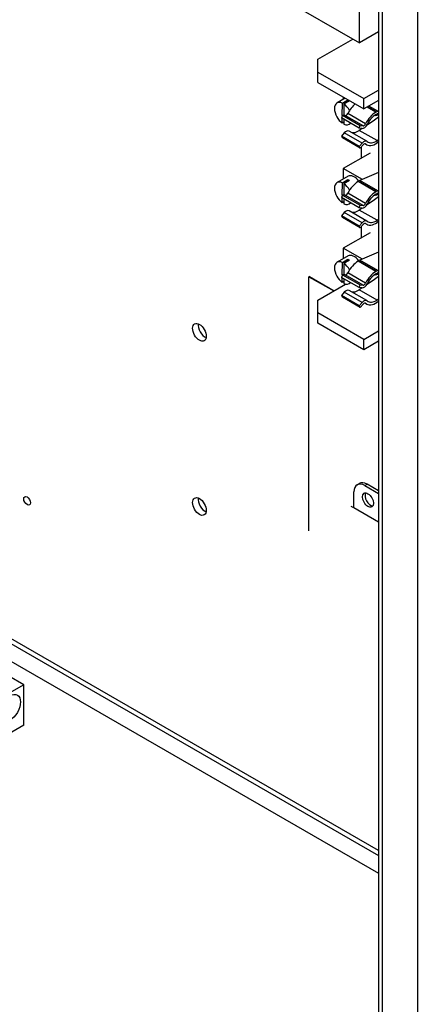
# Model space of a CAD drawing. Units: inches. Extents: x -17 to 209, y -144 to 29.
# Drawn here: x 187 to 193, y -23 to -8 of the extents above; entities that cross this region are included whole.
import ezdxf

# ---------------------------------------------------------------- set-up
doc = ezdxf.new("R2010")
doc.units = ezdxf.units.IN
doc.header["$MEASUREMENT"] = 0

msp = doc.modelspace()

# ---------------------------------------------------------------- linework, layer by layer
at = {"color": 7}
for p, q in [((192.413, -3.598), (192.413, -30.252)), ((192.469, -3.629), (192.469, -30.347)), ((193.029, -3.694), (193.029, -29.961)), ((189.446, -6.446), (192.11, -7.981)), ((192.11, -7.981), (192.11, -7.32)), ((192.413, -7.806), (192.11, -7.981)), ((191.447, -8.24), (192.004, -7.919)), ((191.447, -8.444), (191.447, -8.24)), ((191.447, -8.608), (191.447, -8.444)), ((191.447, -8.444), (192.179, -8.865)), ((191.447, -8.608), (192.179, -9.029)), ((192.179, -8.865), (192.413, -8.73)), ((191.882, -8.859), (191.751, -8.934)), ((191.836, -8.937), (191.924, -8.886)), ((191.85, -8.84), (191.85, -8.877)), ((191.949, -8.901), (191.861, -8.951)), ((191.924, -8.886), (191.924, -8.915)), ((192.179, -9.029), (192.179, -8.865)), ((192.413, -8.894), (192.179, -9.029)), ((191.835, -9.134), (191.836, -8.937)), ((191.861, -8.951), (191.86, -9.132)), ((192.369, -9.08), (192.229, -9)), ((192.377, -9.075), (192.238, -8.995)), ((192.399, -9.064), (192.258, -8.983)), ((192.399, -9.064), (192.413, -9.058)), ((191.836, -9.13), (191.821, -9.172)), ((192.103, -9.335), (191.821, -9.172)), ((191.835, -9.255), (191.835, -9.181)), ((191.882, -9.134), (191.836, -9.13)), ((191.836, -9.13), (192.119, -9.293)), ((191.86, -9.195), (191.86, -9.269)), ((192.165, -9.297), (191.882, -9.134)), ((192.206, -9.264), (191.923, -9.102)), ((192.325, -9.221), (192.22, -9.292)), ((192.325, -9.221), (192.23, -9.276)), ((192.413, -9.161), (192.325, -9.221)), ((192.369, -9.08), (192.377, -9.075)), ((192.381, -9.111), (192.398, -9.121)), ((192.413, -9.096), (192.395, -9.104)), ((192.413, -9.112), (192.398, -9.121)), ((191.86, -9.24), (191.835, -9.255)), ((192.225, -9.543), (191.942, -9.38)), ((191.969, -9.258), (191.945, -9.272)), ((192.103, -9.335), (192.119, -9.293)), ((192.149, -9.339), (192.103, -9.335)), ((192.151, -9.339), (192.106, -9.369)), ((192.389, -9.532), (192.106, -9.369)), ((192.119, -9.293), (192.165, -9.297)), ((192.138, -9.348), (192.138, -9.338)), ((191.867, -9.409), (191.821, -9.462)), ((192.104, -9.625), (191.821, -9.462)), ((191.821, -9.462), (191.836, -9.487)), ((192.118, -9.65), (191.836, -9.487)), ((192.15, -9.572), (191.867, -9.409)), ((192.389, -9.532), (192.413, -9.516)), ((192.104, -9.625), (192.15, -9.572)), ((192.118, -9.65), (192.104, -9.625)), ((192.165, -9.597), (192.118, -9.65)), ((192.138, -9.811), (192.138, -9.628)), ((192.22, -9.595), (192.195, -9.581)), ((192.204, -9.584), (192.2, -9.582)), ((192.413, -9.553), (192.392, -9.568)), ((192.281, -9.729), (191.85, -9.976)), ((191.85, -9.976), (191.85, -10.143)), ((192.154, -10.151), (191.85, -9.976)), ((191.928, -10.098), (191.751, -10.199)), ((191.836, -10.202), (191.924, -10.152)), ((191.949, -10.166), (191.861, -10.217)), ((191.924, -10.152), (191.924, -10.181)), ((192.413, -10.038), (192.116, -10.167)), ((191.835, -10.4), (191.836, -10.202)), ((191.861, -10.217), (191.86, -10.398)), ((192.094, -10.178), (192.086, -10.183)), ((192.369, -10.346), (192.086, -10.183)), ((192.377, -10.341), (192.094, -10.178)), ((192.399, -10.33), (192.116, -10.167)), ((191.836, -10.396), (191.821, -10.438)), ((192.103, -10.601), (191.821, -10.438)), ((191.835, -10.52), (191.835, -10.446)), ((191.882, -10.399), (191.836, -10.396)), ((191.836, -10.396), (192.119, -10.559)), ((191.86, -10.461), (191.86, -10.535)), ((192.165, -10.562), (191.882, -10.399)), ((192.206, -10.53), (191.923, -10.367)), ((192.413, -10.427), (192.325, -10.487)), ((192.369, -10.346), (192.377, -10.341)), ((192.381, -10.376), (192.398, -10.386)), ((192.413, -10.362), (192.395, -10.37)), ((192.413, -10.378), (192.398, -10.386)), ((192.399, -10.33), (192.413, -10.324)), ((191.86, -10.506), (191.835, -10.52)), ((191.969, -10.524), (191.945, -10.538)), ((192.103, -10.601), (192.119, -10.559)), ((192.149, -10.604), (192.103, -10.601)), ((192.151, -10.604), (192.106, -10.635)), ((192.389, -10.798), (192.106, -10.635)), ((192.119, -10.559), (192.165, -10.562)), ((192.138, -10.614), (192.138, -10.603)), ((192.325, -10.487), (192.22, -10.558)), ((192.325, -10.487), (192.23, -10.541)), ((191.867, -10.674), (191.821, -10.728)), ((192.104, -10.89), (191.821, -10.728)), ((191.821, -10.728), (191.836, -10.753)), ((192.118, -10.916), (191.836, -10.753)), ((192.15, -10.837), (191.867, -10.674)), ((192.225, -10.809), (191.942, -10.646)), ((192.389, -10.798), (192.413, -10.781)), ((192.104, -10.89), (192.15, -10.837)), ((192.118, -10.916), (192.104, -10.89)), ((192.165, -10.863), (192.118, -10.916)), ((192.138, -11.077), (192.138, -10.894)), ((192.22, -10.861), (192.195, -10.846)), ((192.204, -10.85), (192.2, -10.847)), ((192.413, -10.819), (192.392, -10.834)), ((192.281, -10.995), (191.85, -11.241)), ((191.85, -11.241), (191.85, -11.408)), ((192.154, -11.416), (191.85, -11.241)), ((191.928, -11.364), (191.751, -11.465)), ((191.836, -11.468), (191.924, -11.417)), ((191.924, -11.417), (191.924, -11.446)), ((192.413, -11.304), (192.116, -11.433)), ((191.835, -11.665), (191.836, -11.468)), ((191.861, -11.482), (191.86, -11.663)), ((191.949, -11.432), (191.861, -11.482)), ((192.094, -11.444), (192.086, -11.448)), ((192.369, -11.611), (192.086, -11.448)), ((192.377, -11.607), (192.094, -11.444)), ((192.399, -11.596), (192.116, -11.433)), ((191.312, -11.689), (191.305, -11.694)), ((191.305, -11.694), (191.698, -11.92)), ((191.305, -15.731), (191.305, -11.694)), ((191.312, -11.689), (191.705, -11.916)), ((191.836, -11.662), (191.821, -11.704)), ((192.103, -11.866), (191.821, -11.704)), ((191.835, -11.786), (191.835, -11.712)), ((191.882, -11.665), (191.836, -11.662)), ((191.836, -11.662), (192.119, -11.824)), ((191.86, -11.726), (191.86, -11.8)), ((192.165, -11.828), (191.882, -11.665)), ((192.206, -11.796), (191.923, -11.633)), ((192.413, -11.693), (192.325, -11.753)), ((192.369, -11.611), (192.377, -11.607)), ((192.381, -11.642), (192.398, -11.652)), ((192.413, -11.627), (192.395, -11.635)), ((192.413, -11.643), (192.398, -11.652)), ((192.399, -11.596), (192.413, -11.589)), ((191.447, -12.064), (191.888, -11.81)), ((191.86, -11.771), (191.835, -11.786)), ((191.969, -11.789), (191.945, -11.803)), ((192.103, -11.866), (192.119, -11.824)), ((192.149, -11.87), (192.103, -11.866)), ((192.151, -11.87), (192.106, -11.901)), ((192.119, -11.824), (192.165, -11.828)), ((192.325, -11.753), (192.22, -11.824)), ((192.325, -11.753), (192.23, -11.807)), ((192.306, -11.763), (192.307, -11.764)), ((191.867, -11.94), (191.821, -11.993)), ((192.104, -12.156), (191.821, -11.993)), ((191.821, -11.993), (191.836, -12.019)), ((192.118, -12.181), (191.836, -12.019)), ((192.15, -12.103), (191.867, -11.94)), ((192.225, -12.074), (191.942, -11.911)), ((192.389, -12.064), (192.106, -11.901)), ((191.447, -12.268), (191.447, -12.064)), ((192.104, -12.156), (192.15, -12.103)), ((192.118, -12.181), (192.104, -12.156)), ((192.165, -12.128), (192.118, -12.181)), ((192.22, -12.126), (192.195, -12.112)), ((192.204, -12.116), (192.2, -12.113)), ((192.389, -12.064), (192.413, -12.047)), ((192.413, -12.085), (192.392, -12.099)), ((192.179, -12.69), (191.447, -12.268)), ((191.447, -12.432), (191.447, -12.268)), ((192.179, -12.854), (191.447, -12.432)), ((192.179, -12.69), (192.413, -12.554)), ((192.179, -12.854), (192.179, -12.69)), ((192.413, -12.719), (192.179, -12.854)), ((192.071, -14.998), (192.105, -14.979)), ((192.196, -15.011), (192.23, -14.991)), ((192.196, -15.011), (192.413, -15.136)), ((192.413, -15.097), (192.23, -14.991)), ((192.019, -15.367), (192.019, -15.113)), ((192.019, -15.367), (191.978, -15.343)), ((192.413, -15.594), (192.019, -15.367)), ((192.413, -20.81), (185.836, -17.023)), ((185.824, -17.096), (192.413, -20.89)), ((185.681, -17.293), (192.413, -21.17)), ((186.769, -18.175), (186.53, -18.038)), ((186.769, -18.175), (186.327, -18.43)), ((186.769, -18.819), (186.769, -18.175)), ((186.769, -18.819), (186.327, -19.073))]:
    msp.add_line(p, q, dxfattribs=at)
for centre, major_axis, ratio, start_param, end_param in [((191.848, -9.103), (-0.097, 0.169), 0.579849, 5.593698, 8.550412), ((191.936, -9.052), (0.097, -0.169), 0.579849, 2.268359, 2.452105), ((191.848, -9.103), (0.097, -0.169), 0.579849, 1.526385, 2.268359), ((192.09, -9.166), (-0.153, -0.266), 0.578093, 4.154362, 4.801726), ((192.373, -9.329), (0.153, 0.266), 0.578093, 0.661846, 0.764672), ((191.898, -9.092), (-0.023, -0.0399), 0.578093, 0.272015, 1.660134), ((192.373, -9.329), (0.153, 0.266), 0.578093, 0.802257, 1.660134), ((192.373, -9.329), (-0.13, -0.226), 0.578093, 3.803439, 4.801726), ((192.408, -8.983), (-0.081, -0.14), 0.578093, 0.244106, 0.701822), ((191.848, -9.103), (0.097, -0.169), 0.579849, 5.592566, 6.509957), ((191.896, -9.46), (0.0459, 0.0797), 0.578093, 0, 1.241645), ((192.09, -9.166), (-0.13, -0.226), 0.578093, 0.121153, 0.87031), ((192.181, -9.255), (-0.0459, -0.0797), 0.578093, 0.272015, 1.660134), ((192.181, -9.255), (-0.023, -0.0399), 0.578093, 0.272015, 1.660134), ((192.179, -9.623), (0.0459, 0.0797), 0.578093, 6.179018, 7.524831), ((192.373, -9.329), (-0.13, -0.226), 0.578093, 6.179018, 7.153496), ((192.179, -9.623), (0.023, 0.0399), 0.578093, 6.179018, 7.524831), ((192.373, -9.329), (-0.153, -0.266), 0.578093, 6.179018, 7.153496), ((191.936, -10.318), (0.097, -0.169), 0.579849, 2.268359, 2.452105), ((192.025, -10.267), (-0.097, 0.169), 0.579849, 4.93338, 6.283185), ((191.848, -10.368), (-0.097, 0.169), 0.579849, 5.593698, 8.550412), ((191.848, -10.368), (0.097, -0.169), 0.579849, 1.526385, 2.268359), ((192.09, -10.432), (-0.153, -0.266), 0.578093, 3.94385, 4.801726), ((192.09, -10.432), (-0.153, -0.266), 0.578093, 3.803439, 3.906264), ((191.898, -10.357), (-0.023, -0.0399), 0.578093, 0.272015, 1.660134), ((192.373, -10.594), (0.153, 0.266), 0.578093, 0.802257, 1.660134), ((192.373, -10.594), (-0.13, -0.226), 0.578093, 3.803439, 4.801726), ((192.408, -10.249), (-0.081, -0.14), 0.578093, 0.244106, 0.701822), ((192.373, -10.594), (0.153, 0.266), 0.578093, 0.661846, 0.764672), ((191.848, -10.368), (0.097, -0.169), 0.579849, 5.592566, 6.509957), ((191.896, -10.725), (0.0459, 0.0797), 0.578093, 0, 1.241645), ((192.09, -10.432), (-0.13, -0.226), 0.578093, 0.121153, 0.87031), ((192.181, -10.52), (-0.0459, -0.0797), 0.578093, 0.272015, 1.660134), ((192.181, -10.52), (-0.023, -0.0399), 0.578093, 0.272015, 1.660134), ((192.179, -10.888), (0.0459, 0.0797), 0.578093, 6.179018, 7.524831), ((192.179, -10.888), (0.023, 0.0399), 0.578093, 6.179018, 7.524831), ((192.373, -10.594), (-0.153, -0.266), 0.578093, 6.179018, 7.153496), ((192.373, -10.594), (-0.13, -0.226), 0.578093, 6.179018, 7.153496), ((191.936, -11.583), (0.097, -0.169), 0.579849, 2.268359, 2.452105), ((192.025, -11.533), (-0.097, 0.169), 0.579849, 4.93338, 6.283185), ((191.848, -11.634), (-0.097, 0.169), 0.579849, 5.593698, 8.550412), ((191.848, -11.634), (0.097, -0.169), 0.579849, 1.526385, 2.268359), ((192.09, -11.697), (-0.153, -0.266), 0.578093, 3.94385, 4.801726), ((192.09, -11.697), (-0.153, -0.266), 0.578093, 3.803439, 3.906264), ((191.898, -11.623), (-0.023, -0.0399), 0.578093, 0.272015, 1.660134), ((192.373, -11.86), (0.153, 0.266), 0.578093, 0.802257, 1.660134), ((192.373, -11.86), (-0.13, -0.226), 0.578093, 3.803439, 4.801726), ((192.408, -11.515), (-0.081, -0.14), 0.578093, 0.244106, 0.701822), ((192.373, -11.86), (0.153, 0.266), 0.578093, 0.661846, 0.764672), ((191.848, -11.634), (0.097, -0.169), 0.579849, 5.592566, 6.509957), ((192.181, -11.786), (-0.0459, -0.0797), 0.578093, 0.272015, 1.660134), ((192.181, -11.786), (-0.023, -0.0399), 0.578093, 0.272015, 1.660134), ((191.896, -11.991), (0.0459, 0.0797), 0.578093, 0, 1.241645), ((192.09, -11.697), (-0.13, -0.226), 0.578093, 0.121153, 0.87031), ((192.179, -12.154), (0.0459, 0.0797), 0.578093, 6.179018, 7.524831), ((192.179, -12.154), (0.023, 0.0399), 0.578093, 6.179018, 7.524831), ((192.373, -11.86), (-0.153, -0.266), 0.578093, 6.179018, 7.153496), ((192.373, -11.86), (-0.13, -0.226), 0.578093, 6.179018, 7.153496), ((189.652, -12.526), (0.077, -0.134), 0.578093, 3.747062, 5.677716), ((192.196, -15.215), (-0.125, 0.217), 0.578093, 5.499721, 7.070517), ((192.23, -15.195), (-0.125, 0.217), 0.578093, 5.499721, 6.283185), ((192.284, -15.219), (0.062, -0.108), 0.578093, 3.475212, 5.949566), ((192.284, -15.219), (-0.062, 0.108), 0.578093, 0.333619, 2.807973), ((189.652, -15.293), (0.077, -0.134), 0.578093, 3.747062, 5.677716)]:
    msp.add_ellipse(centre, major_axis=major_axis, ratio=ratio, start_param=start_param, end_param=end_param, dxfattribs=at)
for centre, major_axis in [((189.563, -12.577), (0.077, -0.134)), ((192.243, -15.242), (-0.062, 0.108)), ((186.821, -15.253), (0.0374, -0.065)), ((189.563, -15.344), (0.077, -0.134)), ((186.548, -18.545), (0.119, 0.206))]:
    msp.add_ellipse(centre, major_axis=major_axis, ratio=0.578093, dxfattribs=at)

doc.saveas('drawing.dxf')
